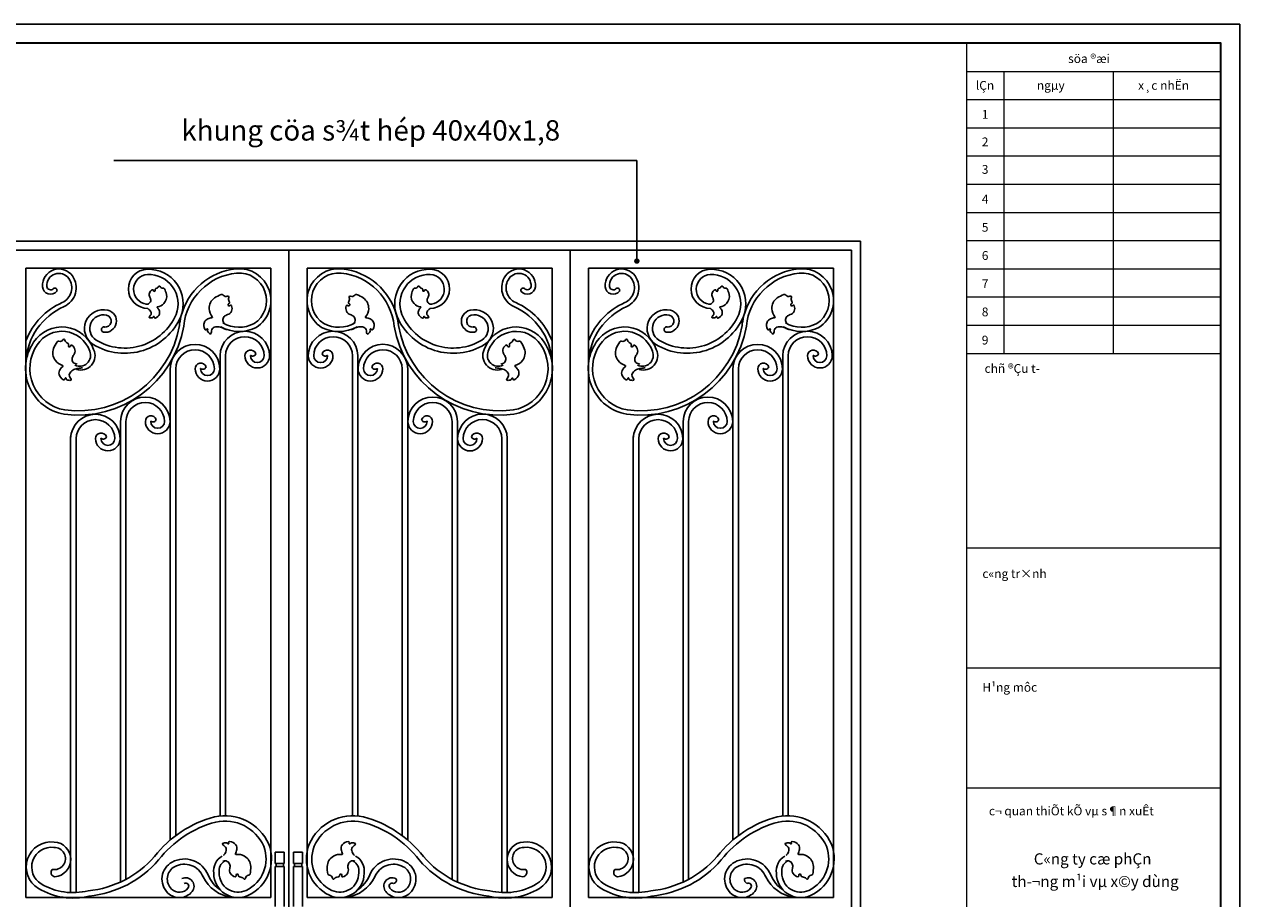
# Model space of a CAD drawing. Extents: x 32886 to 63595, y 6472 to 16227.
# Drawn here: x 35288 to 37973, y 8860 to 10792 of the extents above; entities that cross this region are included whole.
import ezdxf
from ezdxf.enums import TextEntityAlignment as Align

# ---------------------------------------------------------------- set-up
doc = ezdxf.new("R2010")
doc.units = 0
doc.header["$MEASUREMENT"] = 0
doc.layers.get('DEFPOINTS').update_dxf_attribs({"linetype": 'CONTINUOUS'})
doc.layers.add('4', color=4, linetype='CONTINUOUS', lineweight=35)
doc.layers.add('7', color=7, linetype='CONTINUOUS', lineweight=20)
doc.layers.add('HATCH', color=136, linetype='CONTINUOUS')
doc.layers.add('NETTHAY', color=9, linetype='CONTINUOUS')
doc.styles.add('Arial-H', font='VHARIAL.ttf')

msp = doc.modelspace()

# ---------------------------------------------------------------- linework, layer by layer
at = {"layer": '4'}
msp.add_lwpolyline([(37930.9, 7323.5), (37930.9, 10750.3), (32962.1, 10750.3), (32962.1, 7323.5)], close=True, dxfattribs=at)
at = {"layer": '7', "ltscale": 10}
for p, q in [((37370.1, 7323.5), (37370.1, 10750.3)), ((37370.1, 10688), (37930.9, 10688)), ((37370.1, 10064.9), (37930.9, 10064.9)), ((37370.1, 9635.3), (37930.9, 9635.3)), ((37370.1, 9370.2), (37930.9, 9370.2)), ((37370.1, 9105.2), (37930.9, 9105.2))]:
    msp.add_line(p, q, dxfattribs=at)
at = {"layer": '7', "color": 128, "ltscale": 10}
for p, q in [((37451.6, 10688), (37451.6, 10064.9)), ((37693.3, 10688), (37693.3, 10064.9)), ((37370.1, 10625.7), (37930.9, 10625.7)), ((37370.1, 10563.4), (37930.9, 10563.4)), ((37370.1, 10501.1), (37930.9, 10501.1)), ((37370.1, 10438.8), (37930.9, 10438.8)), ((37370.1, 10376.5), (37930.9, 10376.5)), ((37370.1, 10314.2), (37930.9, 10314.2)), ((37370.1, 10251.8), (37930.9, 10251.8)), ((37370.1, 10189.5), (37930.9, 10189.5)), ((37370.1, 10127.2), (37930.9, 10127.2))]:
    msp.add_line(p, q, dxfattribs=at)
at = {"layer": 'DEFPOINTS', "color": 7}
msp.add_lwpolyline([(37972.5, 7281.8), (37972.5, 10791.9), (32886.1, 10791.9), (32886.1, 7281.8)], close=True, dxfattribs=at)
at = {"layer": 'HATCH', "ltscale": 5}
for p, q in [((35485.4, 10491.4), (36640.6, 10491.4)), ((36640.6, 10491.4), (36640.6, 10268.8)), ((35720, 9043.1), (35720, 10059.9)), ((35732, 9043.7), (35732, 10060.1)), ((36012.5, 9043.7), (36012.5, 10060.1)), ((36024.5, 9043.1), (36024.5, 10059.9)), ((36963, 9043.1), (36963, 10059.9)), ((36975, 9043.7), (36975, 10060.1)), ((35610, 8989.8), (35610, 10031)), ((35622, 8999.4), (35622, 10030.8)), ((36122.5, 8999.4), (36122.5, 10030.8)), ((36134.5, 8989.8), (36134.5, 10031)), ((36853, 8989.8), (36853, 10031)), ((36865, 8999.4), (36865, 10030.8)), ((35500, 8896.9), (35500, 9914.5)), ((35512, 8902.8), (35512, 9914.4)), ((36232.5, 8902.8), (36232.5, 9914.4)), ((36244.5, 8896.9), (36244.5, 9914.5)), ((36743, 8896.9), (36743, 9914.5)), ((36755, 8902.8), (36755, 9914.4)), ((35390, 8873.7), (35390, 9881.3)), ((36354.5, 8873.7), (36354.5, 9881.3)), ((36633, 8873.7), (36633, 9881.3)), ((35402, 8873.8), (35402, 9876.7)), ((36342.5, 8873.8), (36342.5, 9876.7)), ((36645, 8873.8), (36645, 9876.7)), ((35861.9, 8963), (35841.9, 8963)), ((35841.9, 8938), (35841.9, 8963)), ((35861.9, 8938), (35861.9, 8963)), ((35882.5, 8963), (35902.5, 8963)), ((35882.5, 8938), (35882.5, 8963)), ((35902.5, 8938), (35902.5, 8963)), ((35861.9, 8938), (35841.9, 8938)), ((35841.9, 8842.9), (35841.9, 8931.5)), ((35861.9, 8931.5), (35841.9, 8931.5)), ((35843.9, 8938), (35843.9, 8931.5)), ((35859.9, 8938), (35859.9, 8931.5)), ((35861.9, 8842.9), (35861.9, 8931.5)), ((35882.5, 8938), (35902.5, 8938)), ((35882.5, 8842.9), (35882.5, 8931.5)), ((35882.5, 8931.5), (35902.5, 8931.5)), ((35884.5, 8938), (35884.5, 8931.5)), ((35900.5, 8938), (35900.5, 8931.5)), ((35902.5, 8842.9), (35902.5, 8931.5))]:
    msp.add_line(p, q, dxfattribs=at)
at = {"layer": 'HATCH', "ltscale": 5, "const_width": 5.75}
msp.add_lwpolyline([(36637.6, 10268.9, 1), (36643.9, 10268.9, 1)], format="xyb", close=True, dxfattribs=at)
at = {"layer": 'HATCH', "ltscale": 5}
for points in [[(35726.4, 10132.2, 0.254767), (35795.2, 10130.7, 0.775211), (35756.7, 10242.4, 0.35516), (35639.7, 10125.2, -0.40306), (35375.4, 9930.5, -0.546314), (35308.1, 10089.4, -0.620283), (35440.8, 10073.7, -0.649667), (35402.7, 10029.4)], [(35290.8, 10047.9, -0.276894), (35375.3, 10168.4, 0.471882), (35393.9, 10235.9, 0.760646), (35327.8, 10212.3, 0.678962), (35359.6, 10202.3)], [(35291.6, 10094.1, -0.195741), (35371.4, 10177.2, 0.471882), (35386, 10230.3, 0.760646), (35337.4, 10213, 0.678962), (35352.2, 10208.4)], [(35560.7, 10164, -0.98272), (35559.5, 10250.8, -0.537169), (35633.4, 10146.4, -0.452093), (35440, 10084.3, -0.847967), (35472.2, 10160.3, -0.966257), (35462.4, 10111.8)], [(35557.8, 10173.6, -0.908651), (35559.9, 10239.3, -0.536028), (35622.8, 10150.8, -0.451126), (35446.1, 10094.1, -0.846099), (35469.5, 10149.1, -0.966522), (35464.2, 10123.1)], [(35721.6, 10123.8, 0.256436), (35800.1, 10122.4, 0.778804), (35755.8, 10252, 0.315413), (35633.6, 10146.1)], [(36022.8, 10123.8, -0.256436), (35944.3, 10122.4, -0.778804), (35988.6, 10252, -0.315413), (36110.8, 10146.1)], [(36018, 10132.2, -0.254767), (35949.2, 10130.7, -0.775211), (35987.7, 10242.4, -0.35516), (36104.7, 10125.2, 0.40306), (36369, 9930.5, 0.546314), (36436.3, 10089.4, 0.620283), (36303.6, 10073.7, 0.649667), (36341.8, 10029.4)], [(36183.7, 10164, 0.98272), (36184.9, 10250.8, 0.537169), (36111, 10146.4, 0.452093), (36304.4, 10084.3, 0.847967), (36272.2, 10160.3, 0.966257), (36282.1, 10111.8)], [(36186.6, 10173.6, 0.908651), (36184.5, 10239.3, 0.536028), (36121.6, 10150.8, 0.451126), (36298.4, 10094.1, 0.846099), (36274.9, 10149.1, 0.966522), (36280.2, 10123.1)], [(36453.7, 10047.9, 0.276894), (36369.2, 10168.4, -0.471882), (36350.5, 10235.9, -0.760646), (36416.6, 10212.3, -0.678962), (36384.8, 10202.3)], [(36452.8, 10094.1, 0.195741), (36373.1, 10177.2, -0.471882), (36358.4, 10230.3, -0.760646), (36407, 10213, -0.678962), (36392.3, 10208.4)], [(36969.4, 10132.2, 0.254767), (37038.2, 10130.7, 0.775211), (36999.7, 10242.4, 0.35516), (36882.7, 10125.2, -0.40306), (36618.4, 9930.5, -0.546314), (36551.1, 10089.4, -0.620283), (36683.8, 10073.7, -0.649667), (36645.7, 10029.4)], [(36533.8, 10047.9, -0.276894), (36618.3, 10168.4, 0.471882), (36636.9, 10235.9, 0.760646), (36570.8, 10212.3, 0.678962), (36602.6, 10202.3)], [(36534.6, 10094.1, -0.195741), (36614.4, 10177.2, 0.471882), (36629, 10230.3, 0.760646), (36580.4, 10213, 0.678962), (36595.2, 10208.4)], [(36803.7, 10164, -0.98272), (36802.5, 10250.8, -0.537169), (36876.4, 10146.4, -0.452093), (36683, 10084.3, -0.847967), (36715.2, 10160.3, -0.966257), (36705.4, 10111.8)], [(36800.8, 10173.6, -0.908651), (36802.9, 10239.3, -0.536028), (36865.8, 10150.8, -0.451126), (36689.1, 10094.1, -0.846099), (36712.5, 10149.1, -0.966522), (36707.2, 10123.1)], [(36964.6, 10123.8, 0.256436), (37043.1, 10122.4, 0.778804), (36998.8, 10252, 0.315413), (36876.6, 10146.1)], [(35633.6, 10146.1, 0.035347), (35630.2, 10126.5, -0.402413), (35376.9, 9940, -0.546033), (35316.1, 10084.1, -0.623496), (35432, 10070, -0.702038), (35399.3, 10039)], [(36110.8, 10146.1, -0.035347), (36114.2, 10126.5, 0.402413), (36367.6, 9940, 0.546033), (36428.3, 10084.1, 0.623496), (36312.5, 10070, 0.702038), (36345.1, 10039)], [(36876.6, 10146.1, 0.035347), (36873.2, 10126.5, -0.402413), (36619.9, 9940, -0.546033), (36559.1, 10084.1, -0.623496), (36675, 10070, -0.702038), (36642.3, 10039)], [(35720, 10059.9, -0.984001), (35829.5, 10059.9, -1), (35775, 10059.9, -0.833298), (35799, 10064.3)], [(35732, 10059.7, -0.982797), (35817.5, 10059.8, -0.997101), (35787, 10059.9, -0.833298), (35787.8, 10060)], [(36024.5, 10059.9, 0.984001), (35914.9, 10059.9, 1), (35969.5, 10059.9, 0.833298), (35945.4, 10064.3)], [(36012.5, 10059.7, 0.982797), (35926.9, 10059.8, 0.997101), (35957.5, 10059.9, 0.833298), (35956.6, 10060)], [(36963, 10059.9, -0.984001), (37072.5, 10059.9, -1), (37018, 10059.9, -0.833298), (37042, 10064.3)], [(36975, 10059.7, -0.982797), (37060.5, 10059.8, -0.997101), (37030, 10059.9, -0.833298), (37030.8, 10060)], [(35610, 10031, -0.984001), (35719.5, 10031, -1), (35665, 10031, -0.833298), (35689, 10035.4)], [(35622, 10030.8, -0.982797), (35707.5, 10030.9, -0.997101), (35677, 10031, -0.833298), (35677.8, 10031.1)], [(36134.5, 10031, 0.984001), (36024.9, 10031, 1), (36079.5, 10031, 0.833298), (36055.4, 10035.4)], [(36122.5, 10030.8, 0.982797), (36036.9, 10030.9, 0.997101), (36067.5, 10031, 0.833298), (36066.6, 10031.1)], [(36853, 10031, -0.984001), (36962.5, 10031, -1), (36908, 10031, -0.833298), (36932, 10035.4)], [(36865, 10030.8, -0.982797), (36950.5, 10030.9, -0.997101), (36920, 10031, -0.833298), (36920.8, 10031.1)], [(35500, 9914.6, -0.984001), (35609.5, 9914.6, -1), (35555, 9914.6, -0.833298), (35579, 9919)], [(36244.5, 9914.6, 0.984001), (36134.9, 9914.6, 1), (36189.5, 9914.6, 0.833298), (36165.4, 9919)], [(36743, 9914.6, -0.984001), (36852.5, 9914.6, -1), (36798, 9914.6, -0.833298), (36822, 9919)], [(35512, 9914.4, -0.982797), (35597.5, 9914.5, -0.997101), (35567, 9914.6, -0.833298), (35567.8, 9914.7)], [(36232.5, 9914.4, 0.982797), (36146.9, 9914.5, 0.997101), (36177.5, 9914.6, 0.833298), (36176.6, 9914.7)], [(36755, 9914.4, -0.982797), (36840.5, 9914.5, -0.997101), (36810, 9914.6, -0.833298), (36810.8, 9914.7)], [(35390, 9876.7, -0.983999), (35499.5, 9876.7, -1), (35445, 9876.7, -0.833298), (35469, 9881.1)], [(35402, 9876.5, -0.982797), (35487.5, 9876.6, -0.997101), (35457, 9876.7, -0.833298), (35457.8, 9876.9)], [(36354.5, 9876.7, 0.983999), (36244.9, 9876.7, 1), (36299.5, 9876.7, 0.833298), (36275.4, 9881.1)], [(36342.5, 9876.5, 0.982797), (36256.9, 9876.6, 0.997101), (36287.5, 9876.7, 0.833298), (36286.6, 9876.9)], [(36633, 9876.7, -0.983999), (36742.5, 9876.7, -1), (36688, 9876.7, -0.833298), (36712, 9881.1)], [(36645, 9876.5, -0.982797), (36730.5, 9876.6, -0.997101), (36700, 9876.7, -0.833298), (36700.8, 9876.9)], [(35355.2, 8908.3, 0.923383), (35353.9, 8985.4, 0.809231), (35319, 8882.7, 0.19912), (35430.8, 8866, 0.192771), (35584.4, 8945.7, -0.164215), (35710.6, 9029.5, -0.357373), (35816.5, 8975.9, -0.393531), (35777.6, 8878.6, -0.556895), (35718.1, 8917.2, -0.321483), (35730.8, 8943.9)], [(35349, 8924.9, 1.128926), (35352.9, 8973.5, 0.812663), (35325.2, 8893, 0.200849), (35428.7, 8877.8, 0.193463), (35575.1, 8953.3, -0.164143), (35707.8, 9041.1, -0.358806), (35827.6, 8980.5, -0.394446), (35782.7, 8867.7, -0.54983), (35706.1, 8916.3, -0.312322), (35725, 8954.4)], [(36395.4, 8924.9, -1.128926), (36391.6, 8973.5, -0.812663), (36419.2, 8893, -0.200849), (36315.7, 8877.8, -0.193463), (36169.3, 8953.3, 0.164143), (36036.6, 9041.1, 0.358806), (35916.8, 8980.5, 0.394446), (35961.7, 8867.7, 0.54983), (36038.3, 8916.3, 0.312322), (36019.5, 8954.4)], [(36389.2, 8908.3, -0.923383), (36390.5, 8985.4, -0.809231), (36425.4, 8882.7, -0.19912), (36313.6, 8866, -0.192771), (36160, 8945.7, 0.164215), (36033.8, 9029.5, 0.357373), (35927.9, 8975.9, 0.393531), (35966.8, 8878.6, 0.556895), (36026.3, 8917.2, 0.321483), (36013.6, 8943.9)], [(36598.2, 8908.3, 0.923383), (36596.9, 8985.4, 0.809231), (36562, 8882.7, 0.19912), (36673.8, 8866, 0.192771), (36827.4, 8945.7, -0.164215), (36953.6, 9029.5, -0.357373), (37059.5, 8975.9, -0.393531), (37020.6, 8878.6, -0.556895), (36961.1, 8917.2, -0.321483), (36973.8, 8943.9)], [(36592, 8924.9, 1.128926), (36595.9, 8973.5, 0.812663), (36568.2, 8893, 0.200849), (36671.7, 8877.8, 0.193463), (36818.1, 8953.3, -0.164143), (36950.8, 9041.1, -0.358806), (37070.6, 8980.5, -0.394446), (37025.7, 8867.7, -0.54983), (36949.1, 8916.3, -0.312322), (36968, 8954.4)], [(35721.6, 8878.9, -0.152003), (35693.7, 8912.7, 0.446033), (35614.1, 8941.1, 0.508886), (35604.9, 8872.7, 0.435325), (35658.3, 8875.8, 0.799537), (35635.9, 8904.7)], [(36022.8, 8878.9, 0.152003), (36050.7, 8912.7, -0.446033), (36130.4, 8941.1, -0.508886), (36139.6, 8872.7, -0.435325), (36086.2, 8875.8, -0.799537), (36108.5, 8904.7)], [(36964.6, 8878.9, -0.152003), (36936.7, 8912.7, 0.446033), (36857.1, 8941.1, 0.508886), (36847.9, 8872.7, 0.435325), (36901.3, 8875.8, 0.799537), (36878.9, 8904.7)], [(35744.8, 8862.9, -0.242448), (35682.9, 8908.2, 0.446033), (35619.6, 8930.8, 0.508886), (35613, 8881.2, 0.435325), (35649.2, 8883.3, 0.799537), (35640.9, 8894)], [(35999.7, 8862.9, 0.242448), (36061.6, 8908.2, -0.446033), (36124.8, 8930.8, -0.508886), (36131.4, 8881.2, -0.435325), (36095.2, 8883.3, -0.799537), (36103.5, 8894)], [(36987.8, 8862.9, -0.242448), (36925.9, 8908.2, 0.446033), (36862.6, 8930.8, 0.508886), (36856, 8881.2, 0.435325), (36892.2, 8883.3, 0.799537), (36883.9, 8894)]]:
    msp.add_lwpolyline(points, format="xyb", dxfattribs=at)
at = {"layer": 'HATCH'}
for points in [[(35556.1, 10173.9, 0.507085), (35566.9, 10182.7, 0.120282), (35565, 10189.2, -0.212491), (35564, 10198, -0.203446), (35570.5, 10205.6, -0.569737), (35572.5, 10204.3, 0.431949), (35574.8, 10201.9, 0.502733), (35576.5, 10204.2, -0.415099), (35578.4, 10208, 0.199969), (35584.1, 10212.8, -0.645524), (35587.4, 10212.6, 0.367497), (35593.9, 10209.2, -0.34282), (35597.1, 10207.6, -0.059562), (35601.6, 10195.2, -0.25917), (35595.7, 10174.8, -0.16214), (35582, 10168, 0.586809), (35581.4, 10166.5, -0.06123), (35585.4, 10160.1, -0.199062), (35585.9, 10151.5, -0.247177), (35576.7, 10143, -0.609894), (35574.6, 10145.4, 1.139055), (35572.7, 10145.9, -0.30603), (35571, 10143.8, -0.141831), (35564.2, 10143.8, -0.558207), (35563.6, 10145.9, 0.013818), (35566.4, 10149.1, 0.307451), (35567.1, 10157, 0.117362), (35561.3, 10163.3, 0.01625), (35560.2, 10164)], [(36188.4, 10173.9, -0.507085), (36177.5, 10182.7, -0.120282), (36179.5, 10189.2, 0.212491), (36180.4, 10198, 0.203446), (36174, 10205.6, 0.569737), (36171.9, 10204.3, -0.431949), (36169.6, 10201.9, -0.502733), (36167.9, 10204.2, 0.415099), (36166, 10208, -0.199969), (36160.3, 10212.8, 0.645524), (36157, 10212.6, -0.367497), (36150.5, 10209.2, 0.34282), (36147.3, 10207.6, 0.059562), (36142.8, 10195.2, 0.25917), (36148.7, 10174.8, 0.16214), (36162.5, 10168, -0.586809), (36163.1, 10166.5, 0.06123), (36159, 10160.1, 0.199062), (36158.5, 10151.5, 0.247177), (36167.7, 10143, 0.609894), (36169.9, 10145.4, -1.139055), (36171.8, 10145.9, 0.30603), (36173.4, 10143.8, 0.141831), (36180.2, 10143.8, 0.558207), (36180.8, 10145.9, -0.013818), (36178.1, 10149.1, -0.307451), (36177.3, 10157, -0.117362), (36183.2, 10163.3, -0.01625), (36184.2, 10164)], [(36799.1, 10173.9, 0.507085), (36809.9, 10182.7, 0.120282), (36808, 10189.2, -0.212491), (36807, 10198, -0.203446), (36813.5, 10205.6, -0.569737), (36815.5, 10204.3, 0.431949), (36817.8, 10201.9, 0.502733), (36819.5, 10204.2, -0.415099), (36821.4, 10208, 0.199969), (36827.1, 10212.8, -0.645524), (36830.4, 10212.6, 0.367497), (36836.9, 10209.2, -0.34282), (36840.1, 10207.6, -0.059562), (36844.6, 10195.2, -0.25917), (36838.7, 10174.8, -0.16214), (36825, 10168, 0.586809), (36824.4, 10166.5, -0.06123), (36828.4, 10160.1, -0.199062), (36828.9, 10151.5, -0.247177), (36819.7, 10143, -0.609894), (36817.6, 10145.4, 1.139055), (36815.7, 10145.9, -0.30603), (36814, 10143.8, -0.141831), (36807.2, 10143.8, -0.558207), (36806.6, 10145.9, 0.013818), (36809.4, 10149.1, 0.307451), (36810.1, 10157, 0.117362), (36804.3, 10163.3, 0.01625), (36803.2, 10164)], [(35731, 10129.3, -0.482719), (35729.3, 10146.3, -0.120282), (35736.7, 10150.6, 0.212491), (35745, 10157.9, 0.203446), (35745.5, 10170.3, 0.569737), (35742.5, 10170.9, -0.431949), (35738.3, 10170.7, -0.502733), (35738.8, 10174.3, 0.415099), (35740.2, 10179.4, -0.199969), (35739.1, 10188.6, 0.645524), (35735.9, 10191.3, -0.367497), (35727, 10193.6, 0.34282), (35722.7, 10194.9, 0.059562), (35708, 10187.3, 0.25917), (35696.1, 10163.6, 0.16214), (35702.9, 10145.5, -0.586809), (35702.2, 10143.6, 0.06123), (35693, 10141.2, 0.199062), (35685.3, 10133.7, 0.247177), (35686.5, 10118.1, 0.609894), (35690.5, 10118.5, -1.139055), (35692.6, 10117.3, 0.30603), (35692.4, 10114, 0.135745), (35698.7, 10107.6, 0.228255), (35701, 10114, -0.076231), (35701.2, 10114.9, -0.307451), (35707.2, 10122.7, -0.117362), (35718, 10123.7, -0.108861), (35728, 10119.9, 0.151202), (35735.1, 10117.8)], [(36013.4, 10129.3, 0.482719), (36015.2, 10146.3, 0.120282), (36007.8, 10150.6, -0.212491), (35999.4, 10157.9, -0.203446), (35998.9, 10170.3, -0.569737), (36001.9, 10170.9, 0.431949), (36006.1, 10170.7, 0.502733), (36005.6, 10174.3, -0.415099), (36004.2, 10179.4, 0.199969), (36005.3, 10188.6, -0.645524), (36008.5, 10191.3, 0.367497), (36017.4, 10193.6, -0.34282), (36021.7, 10194.9, -0.059562), (36036.4, 10187.3, -0.25917), (36048.4, 10163.6, -0.16214), (36041.5, 10145.5, 0.586809), (36042.3, 10143.6, -0.06123), (36051.4, 10141.2, -0.199062), (36059.2, 10133.7, -0.247177), (36058, 10118.1, -0.609894), (36053.9, 10118.5, 1.139055), (36051.8, 10117.3, -0.30603), (36052, 10114, -0.135745), (36045.7, 10107.6, -0.228255), (36043.4, 10114, 0.076231), (36043.2, 10114.9, 0.307451), (36037.2, 10122.7, 0.117362), (36026.4, 10123.7, 0.108861), (36016.5, 10119.9, -0.151202), (36009.3, 10117.8)], [(36974, 10129.3, -0.482719), (36972.3, 10146.3, -0.120282), (36979.7, 10150.6, 0.212491), (36988, 10157.9, 0.203446), (36988.5, 10170.3, 0.569737), (36985.5, 10170.9, -0.431949), (36981.3, 10170.7, -0.502733), (36981.8, 10174.3, 0.415099), (36983.2, 10179.4, -0.199969), (36982.1, 10188.6, 0.645524), (36978.9, 10191.3, -0.367497), (36970, 10193.6, 0.34282), (36965.7, 10194.9, 0.059562), (36951, 10187.3, 0.25917), (36939.1, 10163.6, 0.16214), (36945.9, 10145.5, -0.586809), (36945.2, 10143.6, 0.06123), (36936, 10141.2, 0.199062), (36928.3, 10133.7, 0.247177), (36929.5, 10118.1, 0.609894), (36933.5, 10118.5, -1.139055), (36935.6, 10117.3, 0.30603), (36935.4, 10114, 0.135745), (36941.7, 10107.6, 0.228255), (36944, 10114, -0.076231), (36944.2, 10114.9, -0.307451), (36950.2, 10122.7, -0.117362), (36961, 10123.7, -0.108861), (36971, 10119.9, 0.151202), (36978.1, 10117.8)], [(35404.4, 10041.3, -0.482719), (35393.3, 10054.2, -0.120282), (35396.8, 10062, 0.212491), (35399.5, 10072.7, 0.203446), (35392.7, 10083.2, 0.569737), (35390, 10081.9, -0.431949), (35386.7, 10079.3, -0.502733), (35385, 10082.6, 0.415099), (35383.2, 10087.5, -0.199969), (35377, 10094.4, 0.645524), (35372.8, 10094.8, -0.367497), (35364.2, 10091.6, 0.34282), (35359.9, 10090.2, 0.059562), (35352.3, 10075.5, 0.25917), (35356.2, 10049.3, 0.16214), (35372.1, 10038.4, -0.586809), (35372.6, 10036.4, 0.06123), (35366.5, 10029.2, 0.199062), (35364.5, 10018.6, 0.247177), (35374.4, 10006.5, 0.609894), (35377.5, 10009.1, -1.139055), (35380, 10009.4, 0.30603), (35381.7, 10006.6, 0.141831), (35390.2, 10005.4, 0.558207), (35391.3, 10007.9, -0.013818), (35388.3, 10012.4, -0.307451), (35388.8, 10022.2, -0.117362), (35397.1, 10029.2, -0.108861), (35407.4, 10031.8, -0.063982), (35416.3, 10032.8)], [(36340, 10041.3, 0.482719), (36351.1, 10054.2, 0.120282), (36347.6, 10062, -0.212491), (36344.9, 10072.7, -0.203446), (36351.7, 10083.2, -0.569737), (36354.5, 10081.9, 0.431949), (36357.8, 10079.3, 0.502733), (36359.5, 10082.6, -0.415099), (36361.2, 10087.5, 0.199969), (36367.4, 10094.4, -0.645524), (36371.6, 10094.8, 0.367497), (36380.2, 10091.6, -0.34282), (36384.5, 10090.2, -0.059562), (36392.2, 10075.5, -0.25917), (36388.3, 10049.3, -0.16214), (36372.3, 10038.4, 0.586809), (36371.8, 10036.4, -0.06123), (36377.9, 10029.2, -0.199062), (36379.9, 10018.6, -0.247177), (36370, 10006.5, -0.609894), (36366.9, 10009.1, 1.139055), (36364.5, 10009.4, -0.30603), (36362.7, 10006.6, -0.141831), (36354.3, 10005.4, -0.558207), (36353.2, 10007.9, 0.013818), (36356.1, 10012.4, 0.307451), (36355.7, 10022.2, 0.117362), (36347.4, 10029.2, 0.108861), (36337, 10031.8, 0.063982), (36328.1, 10032.8)], [(36647.4, 10041.3, -0.482719), (36636.3, 10054.2, -0.120282), (36639.8, 10062, 0.212491), (36642.5, 10072.7, 0.203446), (36635.7, 10083.2, 0.569737), (36633, 10081.9, -0.431949), (36629.7, 10079.3, -0.502733), (36628, 10082.6, 0.415099), (36626.2, 10087.5, -0.199969), (36620, 10094.4, 0.645524), (36615.8, 10094.8, -0.367497), (36607.2, 10091.6, 0.34282), (36602.9, 10090.2, 0.059562), (36595.3, 10075.5, 0.25917), (36599.2, 10049.3, 0.16214), (36615.1, 10038.4, -0.586809), (36615.6, 10036.4, 0.06123), (36609.5, 10029.2, 0.199062), (36607.5, 10018.6, 0.247177), (36617.4, 10006.5, 0.609894), (36620.5, 10009.1, -1.139055), (36623, 10009.4, 0.30603), (36624.7, 10006.6, 0.141831), (36633.2, 10005.4, 0.558207), (36634.3, 10007.9, -0.013818), (36631.3, 10012.4, -0.307451), (36631.8, 10022.2, -0.117362), (36640.1, 10029.2, -0.108861), (36650.4, 10031.8, -0.063982), (36659.3, 10032.8)], [(35726.5, 8942.8, -0.482719), (35741.7, 8935.2, -0.120282), (35741.4, 8926.7, 0.212491), (35743.1, 8915.7, 0.203446), (35753.3, 8908.6, 0.569737), (35755.4, 8910.9, -0.431949), (35757.5, 8914.5, -0.502733), (35760.3, 8912.2, 0.415099), (35763.8, 8908.3, -0.199969), (35772.2, 8904.3, 0.645524), (35776.1, 8905.5, -0.367497), (35782.9, 8911.8, 0.34282), (35786.3, 8914.7, 0.059562), (35787.8, 8931.2, 0.25917), (35774.1, 8954, 0.16214), (35755.2, 8957.9, -0.586809), (35754, 8959.6, 0.06123), (35756.9, 8968.6, 0.199062), (35754.7, 8979.1, 0.247177), (35740.9, 8986.4, 0.609894), (35739, 8982.9, -1.139055), (35736.9, 8981.7, 0.30603), (35734.2, 8983.6, 0.135745), (35725.4, 8981.8, 0.228255), (35729.5, 8976.4, -0.076231), (35730.3, 8975.7, -0.307451), (35733.6, 8966.5, -0.117362), (35728.7, 8956.9, -0.01695), (35727.5, 8955.6)], [(36017.9, 8942.8, 0.482719), (36002.7, 8935.2, 0.120282), (36003, 8926.7, -0.212491), (36001.4, 8915.7, -0.203446), (35991.1, 8908.6, -0.569737), (35989, 8910.9, 0.431949), (35987, 8914.5, 0.502733), (35984.2, 8912.2, -0.415099), (35980.6, 8908.3, 0.199969), (35972.2, 8904.3, -0.645524), (35968.3, 8905.5, 0.367497), (35961.5, 8911.8, -0.34282), (35958.1, 8914.7, -0.059562), (35956.7, 8931.2, -0.25917), (35970.3, 8954, -0.16214), (35989.2, 8957.9, 0.586809), (35990.4, 8959.6, -0.06123), (35987.6, 8968.6, -0.199062), (35989.8, 8979.1, -0.247177), (36003.6, 8986.4, -0.609894), (36005.4, 8982.9, 1.139055), (36007.6, 8981.7, -0.30603), (36010.2, 8983.6, -0.135745), (36019, 8981.8, -0.228255), (36014.9, 8976.4, 0.076231), (36014.2, 8975.7, 0.307451), (36010.8, 8966.5, 0.117362), (36015.8, 8956.9, 0.01695), (36016.9, 8955.6)], [(36969.5, 8942.8, -0.482719), (36984.7, 8935.2, -0.120282), (36984.4, 8926.7, 0.212491), (36986.1, 8915.7, 0.203446), (36996.3, 8908.6, 0.569737), (36998.4, 8910.9, -0.431949), (37000.5, 8914.5, -0.502733), (37003.3, 8912.2, 0.415099), (37006.8, 8908.3, -0.199969), (37015.2, 8904.3, 0.645524), (37019.1, 8905.5, -0.367497), (37025.9, 8911.8, 0.34282), (37029.3, 8914.7, 0.059562), (37030.8, 8931.2, 0.25917), (37017.1, 8954, 0.16214), (36998.2, 8957.9, -0.586809), (36997, 8959.6, 0.06123), (36999.9, 8968.6, 0.199062), (36997.7, 8979.1, 0.247177), (36983.9, 8986.4, 0.609894), (36982, 8982.9, -1.139055), (36979.9, 8981.7, 0.30603), (36977.2, 8983.6, 0.135745), (36968.4, 8981.8, 0.228255), (36972.5, 8976.4, -0.076231), (36973.3, 8975.7, -0.307451), (36976.6, 8966.5, -0.117362), (36971.7, 8956.9, -0.01695), (36970.5, 8955.6)]]:
    msp.add_lwpolyline(points, format="xyb", dxfattribs=at)
at = {"layer": 'HATCH', "ltscale": 5}
for centre, radius, start, end in [((35354.8, 10204), 5.12, 341.0527, 120.547), ((36389.7, 10204), 5.12, 59.453, 198.9473), ((36597.8, 10204), 5.12, 341.0527, 120.547), ((35463.9, 10117.5), 5.86, 70.0278, 254.7242), ((36280.5, 10117.5), 5.86, 285.2758, 109.9722), ((36706.9, 10117.5), 5.86, 70.0278, 254.7242), ((35792, 10065.8), 7.13, 233.5177, 348.0473), ((35952.4, 10065.8), 7.13, 191.9527, 306.4823), ((37035, 10065.8), 7.13, 233.5177, 348.0473), ((35682, 10036.8), 7.13, 233.5177, 348.0473), ((36062.4, 10036.8), 7.13, 191.9527, 306.4823), ((36925, 10036.8), 7.13, 233.5177, 348.0473), ((35572, 9920.5), 7.13, 233.5177, 348.0473), ((36172.4, 9920.5), 7.13, 191.9527, 306.4823), ((36815, 9920.5), 7.13, 233.5177, 348.0473), ((35462, 9882.6), 7.13, 233.5177, 348.0473), ((36282.4, 9882.6), 7.13, 191.9527, 306.4823), ((36705, 9882.6), 7.13, 233.5177, 348.0473), ((35356.7, 8918.3), 10.1, 139.3767, 261.5742), ((36387.7, 8918.3), 10.1, 278.4258, 40.6233), ((36599.7, 8918.3), 10.1, 139.3767, 261.5742), ((36102.7, 8900.9), 6.9, 276.5636, 33.4884), ((36887.2, 8902.1), 8.67, 162.2577, 247.6903)]:
    msp.add_arc(centre, radius, start, end, dxfattribs=at)
at = {"layer": 'NETTHAY', "ltscale": 5}
for p, q in [((34609.2, 10312.9), (35872.2, 10312.9)), ((37135.2, 10312.9), (35872.2, 10312.9)), ((37135.2, 8012.9), (37135.2, 10312.9)), ((35912.2, 10292.9), (35250.7, 10292.9)), ((35872.2, 8012.9), (35872.2, 10292.9)), ((35872.2, 10292.9), (36493.7, 10292.9)), ((36493.7, 8012.9), (36493.7, 10292.9)), ((36493.7, 8012.9), (36493.7, 10292.9)), ((36493.7, 8012.9), (36493.7, 10292.9)), ((36493.7, 8012.9), (36493.7, 10292.9)), ((36493.7, 8012.9), (36493.7, 10292.9)), ((36493.7, 8012.9), (36493.7, 10292.9)), ((36493.7, 8012.9), (36493.7, 10292.9)), ((36493.7, 8012.9), (36493.7, 10292.9)), ((36493.7, 8012.9), (36493.7, 10292.9)), ((36493.7, 8012.9), (36493.7, 10292.9)), ((36493.7, 8012.9), (36493.7, 10292.9)), ((36493.7, 8012.9), (36493.7, 10292.9)), ((37115.2, 10292.9), (36493.7, 10292.9)), ((37115.2, 8012.9), (37115.2, 10292.9)), ((35290.7, 8862.9), (35290.7, 10252.9)), ((35832.2, 10252.9), (35290.7, 10252.9)), ((35832.2, 8862.9), (35832.2, 10252.9)), ((35912.2, 8862.9), (35912.2, 10252.9)), ((35912.2, 10252.9), (36453.7, 10252.9)), ((36453.7, 8862.9), (36453.7, 10252.9)), ((36533.7, 8862.9), (36533.7, 10252.9)), ((37075.2, 10252.9), (36533.7, 10252.9)), ((37075.2, 8862.9), (37075.2, 10252.9)), ((35290.7, 8862.9), (35832.2, 8862.9)), ((36453.7, 8862.9), (35912.2, 8862.9)), ((36533.7, 8862.9), (37075.2, 8862.9))]:
    msp.add_line(p, q, dxfattribs=at)

# ---------------------------------------------------------------- texts
at = {"layer": '7', "ltscale": 10, "style": 'Arial-H'}
for s, height, p in [('söa ®æi', 19.38, (37593.5, 10706.4)), ('lÇn', 19.38, (37389.7, 10647.3)), ('ngµy', 19.38, (37524.5, 10647.3)), ('x¸c nhËn', 19.38, (37748.1, 10647.3)), ('1', 19.4, (37402.8, 10583.2)), ('2', 19.4, (37402.8, 10522.5)), ('3', 19.4, (37402.8, 10461.7)), ('4', 19.4, (37402.8, 10396)), ('5', 19.4, (37402.8, 10333.7)), ('6', 19.4, (37402.8, 10271.4)), ('7', 19.4, (37402.8, 10209.1)), ('8', 19.4, (37402.8, 10146.8)), ('9', 19.4, (37402.8, 10084.5)), ('%%uchñ ®Çu t\xad', 19.384, (37408.9, 10021.9)), ('%%Uc«ng tr×nh', 19.384, (37404.1, 9568.6)), ('%%UH¹ng môc', 19.384, (37404.1, 9317.5)), ('%%Uc¬ quan thiÕt kÕ vµ s¶n xuÊt', 19.384, (37418.5, 9044.3))]:
    msp.add_text(s, height=height, dxfattribs=at).set_placement(p)
msp.add_text('khung cöa s¾t hép 40x40x1,8', height=45, dxfattribs=at).set_placement((36052.9, 10535.1), align=Align.CENTER)
for s, p in [('C«ng ty cæ phÇn ', (37651.4, 8948.1)), ('th\xad¬ng m¹i vµ x©y dùng', (37653.2, 8898.3))]:
    msp.add_text(s, height=24.671, dxfattribs=at).set_placement(p, align=Align.MIDDLE_CENTER)

doc.saveas('drawing.dxf')
